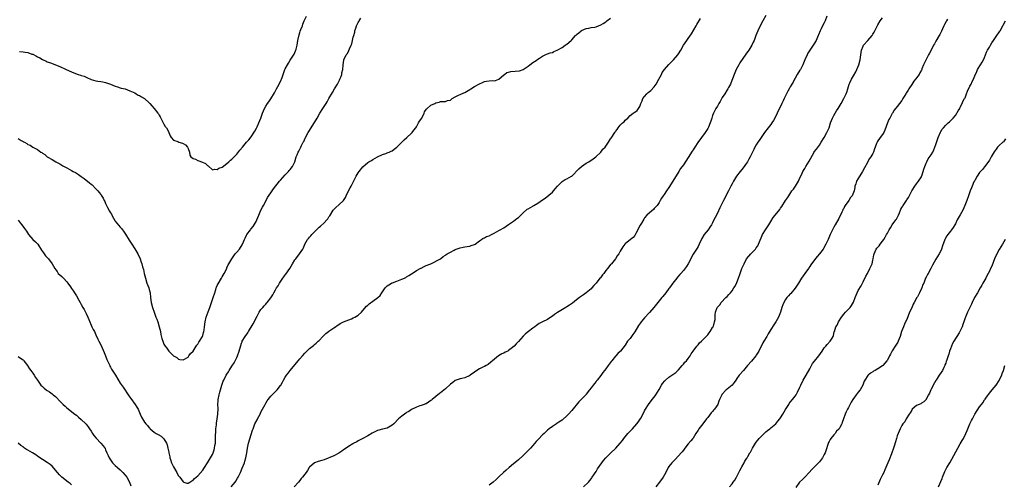
# Model space of a CAD drawing. Units: inches. Extents: x 2556000 to 2559000, y 1536000 to 1539000.
# Drawn here: x 2556788 to 2557193, y 1538224 to 1538416 of the extents above; entities that cross this region are included whole.
import ezdxf

# ---------------------------------------------------------------- set-up
doc = ezdxf.new("R2010")
doc.units = ezdxf.units.IN
doc.header["$MEASUREMENT"] = 0
doc.layers.add('LD25561536_10ft', color=254, linetype='Continuous')

msp = doc.modelspace()

# ---------------------------------------------------------------- linework, layer by layer
at = {"layer": 'LD25561536_10ft'}
for points, elevation in [([(2557095, 1538417.27), (2557093.71, 1538415), (2557092.64, 1538413), (2557091.65, 1538411), (2557090.8, 1538409), (2557090.06, 1538407), (2557089.75, 1538406.25), (2557089.19, 1538405), (2557087.92, 1538403), (2557087.52, 1538402.48), (2557087, 1538401.71), (2557086.69, 1538401.31), (2557084.26, 1538397.74), (2557083.81, 1538397), (2557082.72, 1538395), (2557081.9, 1538393), (2557080.56, 1538389.44), (2557080.35, 1538389), (2557079.54, 1538387.54), (2557079.26, 1538387), (2557079, 1538386.62), (2557078.02, 1538385), (2557077, 1538383.41), (2557076.16, 1538381.84), (2557075.62, 1538381), (2557075, 1538379.95), (2557074.4, 1538379), (2557073.94, 1538378.06), (2557073.35, 1538377), (2557073, 1538375.99), (2557072.68, 1538375), (2557072.25, 1538373.75), (2557072.03, 1538373), (2557071.3, 1538371.3), (2557071.16, 1538371), (2557071, 1538370.7), (2557069.9, 1538369), (2557066.99, 1538364.99), (2557065.66, 1538363), (2557065.42, 1538362.58), (2557065, 1538361.97), (2557064.65, 1538361.35), (2557063, 1538358.72), (2557061, 1538355.74), (2557059.83, 1538354.17), (2557059.03, 1538353), (2557056.68, 1538349), (2557055, 1538346.42), (2557053.98, 1538345), (2557053, 1538343.48), (2557052.66, 1538343), (2557052, 1538342), (2557051.45, 1538341), (2557051, 1538340.25), (2557050.13, 1538339), (2557049.61, 1538338.39), (2557049, 1538337.74), (2557048.62, 1538337.38), (2557047, 1538335.99), (2557045.98, 1538335), (2557045, 1538333.83), (2557044.65, 1538333.35), (2557043.68, 1538331.68), (2557043.17, 1538330.83), (2557041.37, 1538327.37), (2557041.14, 1538326.86), (2557041, 1538326.67), (2557040.24, 1538325.76), (2557039.16, 1538325), (2557037, 1538323.17), (2557036.83, 1538323), (2557036.07, 1538321.93), (2557035, 1538320.1), (2557034.32, 1538319), (2557033.76, 1538318.24), (2557032.99, 1538317), (2557031.36, 1538315), (2557031.18, 1538314.82), (2557031, 1538314.6), (2557030.24, 1538313.76), (2557029.68, 1538313), (2557029, 1538312.18), (2557028.16, 1538311), (2557027.63, 1538310.37), (2557026.77, 1538309.23), (2557026.62, 1538309), (2557025, 1538306.99), (2557024.06, 1538305.94), (2557023.29, 1538305), (2557023, 1538304.67), (2557021, 1538302.94), (2557019.78, 1538302.22), (2557019, 1538301.64), (2557018.6, 1538301.4), (2557018.13, 1538301), (2557017, 1538300.14), (2557015.26, 1538298.74), (2557014.07, 1538297.93), (2557013, 1538297.26), (2557012.82, 1538297.18), (2557012.53, 1538297), (2557009.1, 1538294.9), (2557007.89, 1538294.11), (2557007, 1538293.41), (2557006.44, 1538293), (2557005, 1538292.04), (2557003, 1538291), (2557001.62, 1538290.38), (2557001, 1538289.93), (2557000.44, 1538289.56), (2556999.76, 1538289), (2556999, 1538288.44), (2556997.23, 1538287), (2556995.96, 1538286.04), (2556994.94, 1538285.06), (2556993.09, 1538282.91), (2556992.05, 1538281.95), (2556991.23, 1538281), (2556990.07, 1538280.07), (2556989, 1538279.24), (2556988.62, 1538279), (2556987.51, 1538278.49), (2556987, 1538278.17), (2556986.15, 1538277.85), (2556984.86, 1538277), (2556982.34, 1538275), (2556981.65, 1538274.35), (2556980.51, 1538273.49), (2556979.7, 1538273), (2556979, 1538272.62), (2556978.32, 1538272.32), (2556977, 1538271.69), (2556975.94, 1538271), (2556975, 1538270.36), (2556973.18, 1538269), (2556973, 1538268.85), (2556972.74, 1538268.74), (2556971, 1538267.92), (2556969.74, 1538267.74), (2556969, 1538267.59), (2556967, 1538266.88), (2556965.95, 1538266.05), (2556965, 1538265.34), (2556963, 1538263.47), (2556961.68, 1538262.32), (2556961, 1538261.75), (2556960.55, 1538261.45), (2556957.47, 1538259), (2556957.2, 1538258.8), (2556957, 1538258.6), (2556956.02, 1538257.98), (2556955, 1538257.31), (2556954.79, 1538257.21), (2556954.16, 1538257), (2556953, 1538256.57), (2556952.38, 1538256.38), (2556951, 1538255.86), (2556949, 1538254.96), (2556947.86, 1538254.14), (2556947, 1538253.67), (2556946.63, 1538253.37), (2556946.05, 1538253), (2556945, 1538252.14), (2556943.65, 1538251), (2556941.65, 1538249), (2556941, 1538248.39), (2556939, 1538247.28), (2556937, 1538246.86), (2556935.56, 1538246.44), (2556935, 1538246.3), (2556933.62, 1538245.62), (2556932.8, 1538245.2), (2556931, 1538244.08), (2556929, 1538242.92), (2556927, 1538241.94), (2556926.43, 1538241.57), (2556925, 1538240.92), (2556924.8, 1538240.8), (2556923, 1538239.69), (2556922.09, 1538239), (2556921, 1538238.25), (2556920.28, 1538237.72), (2556919, 1538236.89), (2556917, 1538235.88), (2556913, 1538234.2), (2556912.09, 1538233.91), (2556910.53, 1538233.47), (2556909, 1538233), (2556907, 1538231.19), (2556906.86, 1538231), (2556906.19, 1538229.81), (2556905.59, 1538229), (2556905, 1538228.33), (2556904.09, 1538227), (2556903.56, 1538226.44), (2556903, 1538225.72), (2556902.48, 1538225), (2556900.62, 1538223)], 8390), ([(2556786.99, 1538332.99), (2556787.78, 1538331.78), (2556788.45, 1538331), (2556789.55, 1538329.55), (2556790.37, 1538328.37), (2556791.29, 1538327), (2556793, 1538324.99), (2556794.06, 1538324.06), (2556795.02, 1538323.02), (2556796.58, 1538320.58), (2556797.41, 1538319.41), (2556797.72, 1538319), (2556798.29, 1538318.29), (2556799.45, 1538317), (2556800.95, 1538315), (2556802.08, 1538313), (2556802.46, 1538312.46), (2556803, 1538311.77), (2556803.29, 1538311.29), (2556803.51, 1538311), (2556805, 1538309.67), (2556805.6, 1538309), (2556807, 1538307.56), (2556807.43, 1538307), (2556808.6, 1538305.4), (2556809, 1538304.83), (2556809.71, 1538303.71), (2556810.23, 1538303), (2556811, 1538301.74), (2556811.97, 1538299.97), (2556812.56, 1538299), (2556813, 1538298.23), (2556813.68, 1538297), (2556814.11, 1538296.1), (2556814.73, 1538295), (2556815, 1538294.46), (2556815.67, 1538293), (2556816.05, 1538292.05), (2556817.37, 1538289), (2556817.89, 1538287.89), (2556818.36, 1538287), (2556819, 1538285.73), (2556819.83, 1538283.83), (2556820.26, 1538283), (2556821, 1538281.49), (2556822.35, 1538278.35), (2556822.99, 1538277), (2556823.55, 1538275.55), (2556823.82, 1538275), (2556824.47, 1538273.53), (2556824.68, 1538273), (2556824.78, 1538272.78), (2556825, 1538272.39), (2556825.48, 1538271.48), (2556827.04, 1538269), (2556829, 1538265.82), (2556830.18, 1538264.18), (2556832.57, 1538260.57), (2556833.39, 1538259.39), (2556835.2, 1538257), (2556835.91, 1538255.91), (2556836.37, 1538255), (2556837.19, 1538253), (2556837.75, 1538251.75), (2556838.15, 1538251), (2556839, 1538249.68), (2556839.58, 1538249), (2556840.3, 1538248.3), (2556841, 1538247.34), (2556841.18, 1538247.18), (2556841.34, 1538247), (2556843, 1538245.58), (2556843.88, 1538245), (2556844.61, 1538244.61), (2556845.86, 1538243.86), (2556846.82, 1538243), (2556847, 1538242.82), (2556848.09, 1538241), (2556848.35, 1538240.35), (2556848.69, 1538239), (2556849, 1538237.35), (2556849.05, 1538237), (2556849.42, 1538235.42), (2556849.48, 1538235), (2556849.73, 1538234.27), (2556850.19, 1538233), (2556850.44, 1538232.44), (2556851, 1538231.26), (2556852.28, 1538229), (2556852.5, 1538228.5), (2556853, 1538227.64), (2556853.29, 1538227.29), (2556853.57, 1538227), (2556855, 1538225.05), (2556855.2, 1538225), (2556856.52, 1538224.52), (2556857, 1538224.52), (2556857.63, 1538225), (2556858.46, 1538225.54), (2556859, 1538225.77), (2556859.57, 1538226.43), (2556861, 1538227.59), (2556863, 1538229.91), (2556863.42, 1538230.58), (2556863.72, 1538231), (2556865, 1538232.94), (2556865.76, 1538234.24), (2556866.25, 1538235), (2556867, 1538236.37), (2556867.31, 1538237), (2556867.72, 1538238.28), (2556867.92, 1538239), (2556868.04, 1538240.04), (2556868.2, 1538241), (2556868.26, 1538241.74), (2556868.3, 1538243), (2556868.31, 1538244.31), (2556868.39, 1538245.61), (2556868.43, 1538247), (2556868.61, 1538248.61), (2556868.66, 1538249.34), (2556868.97, 1538251), (2556869.25, 1538253), (2556869.3, 1538255.3), (2556869.26, 1538257), (2556869.35, 1538258.65), (2556869.38, 1538259), (2556869.77, 1538261), (2556870.07, 1538262.07), (2556870.3, 1538263), (2556870.9, 1538265), (2556871.48, 1538266.52), (2556871.7, 1538267), (2556872.71, 1538269), (2556873, 1538269.51), (2556873.59, 1538270.41), (2556873.93, 1538271), (2556875, 1538272.71), (2556875.9, 1538274.1), (2556876.38, 1538275), (2556877, 1538276.3), (2556877.32, 1538277), (2556878.02, 1538279), (2556878.67, 1538281.33), (2556879, 1538282.25), (2556879.21, 1538282.79), (2556879.31, 1538283), (2556880.5, 1538285), (2556881.52, 1538286.48), (2556881.84, 1538287), (2556883.73, 1538290.27), (2556885.41, 1538293.41), (2556886.3, 1538295), (2556887, 1538296.07), (2556887.78, 1538297), (2556888.37, 1538297.63), (2556889, 1538298.38), (2556889.33, 1538298.68), (2556889.6, 1538299), (2556891, 1538300.95), (2556891.81, 1538302.19), (2556892.26, 1538303), (2556893, 1538304.23), (2556893.44, 1538305), (2556894.09, 1538305.91), (2556894.63, 1538307), (2556895.99, 1538309), (2556896.45, 1538309.55), (2556897, 1538310.36), (2556897.29, 1538310.71), (2556898.88, 1538313), (2556900.03, 1538315), (2556901, 1538316.57), (2556901.3, 1538317), (2556902.92, 1538319), (2556904.19, 1538321), (2556904.46, 1538321.54), (2556905, 1538323.03), (2556906.22, 1538325), (2556906.58, 1538325.42), (2556907, 1538325.97), (2556907.52, 1538326.48), (2556907.92, 1538327), (2556909.8, 1538329), (2556911, 1538330.02), (2556911.55, 1538330.45), (2556913, 1538331.81), (2556914.09, 1538333), (2556914.49, 1538333.51), (2556915, 1538334.31), (2556915.29, 1538334.71), (2556916.78, 1538337), (2556917, 1538337.29), (2556917.81, 1538338.19), (2556919, 1538339.31), (2556920.93, 1538341.07), (2556921.74, 1538342.26), (2556922.08, 1538343), (2556923.04, 1538345), (2556923.74, 1538346.26), (2556924.12, 1538347), (2556925, 1538348.65), (2556926.17, 1538351), (2556927, 1538352.48), (2556927.4, 1538353), (2556929, 1538354.91), (2556931, 1538356.72), (2556931.46, 1538357), (2556932.46, 1538357.54), (2556933, 1538357.88), (2556935, 1538359), (2556937, 1538359.99), (2556938.41, 1538360.41), (2556939, 1538360.62), (2556939.85, 1538361), (2556940.62, 1538361.38), (2556941, 1538361.5), (2556941.82, 1538362.18), (2556943, 1538362.95), (2556945, 1538365.03), (2556945.94, 1538366.06), (2556947.07, 1538367), (2556949, 1538368.72), (2556949.29, 1538369), (2556949.98, 1538369.98), (2556950.74, 1538371), (2556951, 1538371.41), (2556951.92, 1538373), (2556952.29, 1538373.71), (2556953.19, 1538375), (2556954.18, 1538377), (2556954.4, 1538377.6), (2556955, 1538378.53), (2556955.2, 1538378.8), (2556955.39, 1538379), (2556957, 1538380.27), (2556958.62, 1538381), (2556959, 1538381.25), (2556960.43, 1538381.57), (2556961, 1538381.83), (2556963, 1538381.83), (2556963.82, 1538382.19), (2556965, 1538382.42), (2556965.78, 1538383), (2556967, 1538383.7), (2556968.38, 1538384.38), (2556969, 1538384.74), (2556970.59, 1538385.41), (2556971, 1538385.54), (2556973, 1538386.7), (2556973.41, 1538387), (2556975, 1538388.01), (2556977, 1538389.17), (2556978.29, 1538389.71), (2556979, 1538390.05), (2556979.86, 1538390.14), (2556981, 1538390.37), (2556982.41, 1538390.41), (2556983, 1538390.33), (2556983.53, 1538390.47), (2556985, 1538391), (2556987, 1538392.79), (2556987.32, 1538393), (2556988.28, 1538393.72), (2556989, 1538393.87), (2556989.87, 1538394.13), (2556991.72, 1538394.28), (2556993.54, 1538394.46), (2556995.03, 1538394.97), (2556997, 1538396.37), (2556997.77, 1538397), (2556999, 1538397.89), (2556999.72, 1538398.28), (2557000.77, 1538399), (2557001, 1538399.2), (2557001.69, 1538399.69), (2557003, 1538400.57), (2557003.99, 1538401), (2557004.66, 1538401.34), (2557005, 1538401.45), (2557006.12, 1538401.88), (2557007, 1538402.06), (2557007.63, 1538402.37), (2557009, 1538402.91), (2557011, 1538404.13), (2557012.25, 1538405), (2557012.71, 1538405.29), (2557013, 1538405.51), (2557014.73, 1538407), (2557015, 1538407.27), (2557016.59, 1538409), (2557016.8, 1538409.2), (2557017, 1538409.41), (2557017.91, 1538410.09), (2557018.93, 1538411), (2557019, 1538411.04), (2557021, 1538411.88), (2557022.06, 1538412.06), (2557023, 1538412.25), (2557024.46, 1538412.46), (2557025, 1538412.57), (2557027, 1538413.39), (2557027.97, 1538414.03), (2557029, 1538414.67), (2557029.41, 1538415), (2557031, 1538416.16)], 8370), ([(2556787, 1538366.6), (2556788.26, 1538365.74), (2556789, 1538365.31), (2556789.24, 1538365.24), (2556789.55, 1538365), (2556790.57, 1538364.57), (2556791, 1538364.17), (2556791.89, 1538363.89), (2556793, 1538363.07), (2556795, 1538362.04), (2556796.28, 1538361), (2556796.74, 1538360.74), (2556797, 1538360.53), (2556797.93, 1538359.93), (2556798.97, 1538359), (2556801, 1538357.87), (2556802.44, 1538357), (2556802.82, 1538356.82), (2556804.14, 1538356.14), (2556805, 1538355.6), (2556805.38, 1538355.38), (2556805.97, 1538355), (2556807, 1538354.43), (2556809, 1538353.38), (2556809.67, 1538353), (2556810.54, 1538352.54), (2556811, 1538352.23), (2556811.79, 1538351.79), (2556813, 1538350.88), (2556814.14, 1538350.14), (2556815, 1538349.41), (2556815.55, 1538349), (2556816.36, 1538348.36), (2556817, 1538347.75), (2556817.42, 1538347.42), (2556819, 1538345.83), (2556819.79, 1538345), (2556820.34, 1538344.34), (2556821, 1538343.47), (2556821.21, 1538343.21), (2556821.97, 1538341.97), (2556822.43, 1538341), (2556822.62, 1538340.62), (2556823, 1538339.8), (2556823.27, 1538339.27), (2556823.37, 1538339), (2556823.79, 1538338.21), (2556824.66, 1538336.66), (2556825, 1538336.01), (2556825.37, 1538335.37), (2556825.57, 1538335), (2556826.3, 1538333.7), (2556826.79, 1538332.79), (2556827, 1538332.47), (2556827.65, 1538331.65), (2556829, 1538330.05), (2556829.53, 1538329.53), (2556830.4, 1538328.39), (2556831.17, 1538327.17), (2556832.68, 1538324.68), (2556833.5, 1538323.5), (2556833.79, 1538323), (2556835, 1538321.17), (2556836.24, 1538319), (2556837.22, 1538317), (2556837.66, 1538315.66), (2556837.91, 1538315), (2556838.26, 1538313.74), (2556838.57, 1538312.57), (2556838.9, 1538311), (2556839.37, 1538309), (2556840.04, 1538307), (2556840.82, 1538305), (2556841, 1538304.32), (2556841.31, 1538303), (2556841.52, 1538301), (2556841.81, 1538299), (2556842.29, 1538297), (2556842.95, 1538295), (2556843.75, 1538293), (2556844.13, 1538292.13), (2556844.5, 1538291), (2556845.08, 1538289), (2556845.55, 1538287), (2556845.8, 1538285.8), (2556846.19, 1538284.19), (2556846.53, 1538283), (2556847, 1538281.88), (2556847.49, 1538281), (2556848.16, 1538280.16), (2556849, 1538278.98), (2556851, 1538277.09), (2556852.28, 1538276.28), (2556853, 1538275.66), (2556853.58, 1538275.58), (2556855, 1538275.34), (2556857, 1538276.53), (2556857.31, 1538277), (2556858.02, 1538277.98), (2556859, 1538278.98), (2556860.35, 1538281), (2556860.59, 1538281.41), (2556861, 1538281.85), (2556861.4, 1538282.6), (2556861.71, 1538283), (2556862.87, 1538285), (2556863, 1538285.34), (2556863.39, 1538286.61), (2556863.49, 1538287), (2556863.54, 1538287.54), (2556863.75, 1538289), (2556863.99, 1538291), (2556864.45, 1538293), (2556865.18, 1538295.18), (2556865.87, 1538297), (2556866.2, 1538297.8), (2556866.66, 1538299), (2556867.36, 1538301), (2556867.93, 1538303), (2556868.36, 1538304.36), (2556868.55, 1538305), (2556868.67, 1538305.33), (2556869, 1538306.07), (2556869.32, 1538306.68), (2556870.72, 1538309), (2556871, 1538309.53), (2556871.86, 1538311), (2556872.75, 1538312.75), (2556872.9, 1538313.1), (2556873, 1538313.27), (2556873.53, 1538314.47), (2556873.82, 1538315), (2556874.98, 1538317.02), (2556875.76, 1538318.24), (2556876.43, 1538319), (2556877, 1538319.72), (2556878.11, 1538321), (2556879.2, 1538322.8), (2556879.34, 1538323), (2556880.16, 1538325), (2556880.46, 1538325.54), (2556881, 1538326.74), (2556881.13, 1538327), (2556882.62, 1538329), (2556882.81, 1538329.19), (2556883.72, 1538330.28), (2556885, 1538332.4), (2556885.27, 1538333), (2556886.07, 1538335), (2556887, 1538337), (2556887.66, 1538338.35), (2556888.04, 1538339), (2556889, 1538340.75), (2556889.73, 1538342.27), (2556891, 1538344.19), (2556891.56, 1538345), (2556892.17, 1538345.83), (2556894.61, 1538349), (2556895, 1538349.45), (2556897, 1538351.66), (2556898.39, 1538353), (2556898.67, 1538353.33), (2556899, 1538353.77), (2556900.03, 1538355), (2556900.95, 1538357), (2556901.55, 1538359), (2556901.88, 1538359.88), (2556902.33, 1538361), (2556902.59, 1538361.41), (2556903.28, 1538362.72), (2556903.39, 1538363), (2556903.74, 1538363.74), (2556904.41, 1538365), (2556904.62, 1538365.38), (2556905.26, 1538366.74), (2556905.36, 1538367), (2556906.43, 1538369), (2556907, 1538369.92), (2556907.43, 1538370.57), (2556907.67, 1538371), (2556910.13, 1538375), (2556911.28, 1538377), (2556912.48, 1538379), (2556913.8, 1538381), (2556914.25, 1538381.75), (2556914.98, 1538383), (2556916.43, 1538385.57), (2556917.34, 1538387), (2556918.53, 1538389), (2556919.32, 1538390.68), (2556919.49, 1538391), (2556919.84, 1538391.84), (2556920.24, 1538393), (2556920.33, 1538393.67), (2556920.72, 1538395), (2556920.87, 1538396.87), (2556920.87, 1538397), (2556921.09, 1538398.91), (2556921.11, 1538399), (2556922.11, 1538401), (2556922.51, 1538401.49), (2556923, 1538402.46), (2556923.2, 1538402.8), (2556923.48, 1538403.48), (2556924.17, 1538405), (2556924.39, 1538405.61), (2556924.73, 1538407), (2556925, 1538408.27), (2556925.19, 1538409), (2556925.59, 1538410.41), (2556925.7, 1538411), (2556926.01, 1538412.01), (2556926.37, 1538413), (2556927, 1538414.32), (2556927.27, 1538414.73), (2556927.4, 1538415), (2556928.19, 1538416.19)], 8360), ([(2556787.53, 1538402.47), (2556789, 1538402.31), (2556789.87, 1538402.13), (2556791, 1538401.96), (2556792.61, 1538401.39), (2556793, 1538401.28), (2556794.56, 1538400.56), (2556795, 1538400.29), (2556795.85, 1538399.85), (2556797, 1538399.15), (2556797.31, 1538399), (2556798.49, 1538398.49), (2556799, 1538398.23), (2556800.3, 1538397.7), (2556804.21, 1538396.21), (2556805, 1538395.86), (2556805.62, 1538395.62), (2556806.74, 1538395), (2556809, 1538394.01), (2556810.61, 1538393.39), (2556811.7, 1538393), (2556812.7, 1538392.7), (2556813, 1538392.57), (2556814.2, 1538392.2), (2556815, 1538391.79), (2556815.59, 1538391.59), (2556816.76, 1538391), (2556817, 1538390.92), (2556819, 1538390.37), (2556819.79, 1538390.21), (2556821, 1538390), (2556821.89, 1538389.89), (2556823, 1538389.64), (2556824.99, 1538388.99), (2556827, 1538388.12), (2556827.84, 1538387.84), (2556829, 1538387.48), (2556829.38, 1538387.38), (2556831, 1538386.99), (2556833, 1538386.27), (2556835, 1538385.33), (2556835.65, 1538385), (2556836.45, 1538384.45), (2556837, 1538384.23), (2556837.72, 1538383.72), (2556839, 1538383.04), (2556841, 1538381.21), (2556841.22, 1538381), (2556842.03, 1538380.03), (2556843, 1538378.99), (2556844.55, 1538377), (2556844.74, 1538376.74), (2556845, 1538376.23), (2556845.45, 1538375.45), (2556846.1, 1538374.1), (2556846.74, 1538373), (2556846.82, 1538372.82), (2556847, 1538372.51), (2556847.59, 1538371.59), (2556848.07, 1538371), (2556849, 1538369.16), (2556849.1, 1538369), (2556849.61, 1538367.61), (2556850.02, 1538367), (2556851, 1538365.86), (2556852.69, 1538365.31), (2556853.1, 1538365.1), (2556854.63, 1538364.63), (2556855, 1538364.54), (2556855.9, 1538363.9), (2556856.69, 1538363), (2556857, 1538362.4), (2556857.49, 1538361), (2556857.66, 1538359.66), (2556858.11, 1538359), (2556859, 1538358.27), (2556860, 1538358), (2556861, 1538357.5), (2556862.86, 1538356.86), (2556864.21, 1538356.21), (2556865, 1538355.48), (2556865.29, 1538355.29), (2556867, 1538353.72), (2556868.03, 1538353.97), (2556869, 1538353.8), (2556869.68, 1538354.32), (2556871, 1538354.75), (2556873, 1538356.28), (2556873.81, 1538357), (2556874.4, 1538357.6), (2556875, 1538358), (2556875.47, 1538358.53), (2556877, 1538360.06), (2556878.29, 1538361.71), (2556879.36, 1538363), (2556881.1, 1538365), (2556882.03, 1538365.97), (2556883, 1538367.3), (2556884.41, 1538369.59), (2556885.14, 1538370.86), (2556885.38, 1538371.38), (2556886.17, 1538373), (2556886.93, 1538375), (2556887.65, 1538377), (2556888.03, 1538377.97), (2556888.51, 1538379), (2556889, 1538379.94), (2556889.71, 1538381), (2556890.27, 1538381.73), (2556891, 1538382.95), (2556892.59, 1538385.41), (2556893, 1538386.22), (2556893.29, 1538386.71), (2556893.42, 1538387), (2556894.46, 1538389), (2556895.26, 1538390.74), (2556895.41, 1538391), (2556895.71, 1538391.71), (2556896.2, 1538393), (2556896.86, 1538395), (2556897, 1538395.34), (2556897.86, 1538397), (2556898.34, 1538397.66), (2556899, 1538398.82), (2556899.29, 1538399.29), (2556900.64, 1538401.36), (2556901.27, 1538402.73), (2556901.35, 1538403), (2556901.44, 1538403.44), (2556901.87, 1538405), (2556902.03, 1538406.03), (2556902.21, 1538407), (2556902.68, 1538409.32), (2556903, 1538410.26), (2556903.17, 1538410.83), (2556903.44, 1538411.44), (2556904.04, 1538413), (2556904.26, 1538413.74), (2556904.84, 1538415), (2556905.7, 1538417)], 8350), ([(2556874.76, 1538223), (2556876.31, 1538225), (2556876.6, 1538225.4), (2556877.37, 1538226.63), (2556877.59, 1538227), (2556878.09, 1538228.09), (2556878.54, 1538229), (2556879.28, 1538230.72), (2556880.19, 1538233), (2556880.37, 1538233.63), (2556880.81, 1538235), (2556881.18, 1538237), (2556881.48, 1538239), (2556881.92, 1538241), (2556883, 1538244.63), (2556883.56, 1538246.44), (2556883.74, 1538247), (2556884.52, 1538249), (2556885.37, 1538250.63), (2556885.55, 1538251), (2556886.64, 1538253), (2556887, 1538253.76), (2556887.66, 1538255), (2556888.66, 1538257), (2556889, 1538257.58), (2556889.57, 1538258.43), (2556889.93, 1538259), (2556891, 1538260.38), (2556891.63, 1538261), (2556892.34, 1538261.66), (2556893, 1538262.38), (2556893.68, 1538263), (2556895, 1538264.75), (2556895.17, 1538265), (2556895.84, 1538266.16), (2556896.25, 1538267), (2556897, 1538268.28), (2556897.49, 1538269), (2556898.18, 1538269.82), (2556899, 1538270.93), (2556901, 1538273.37), (2556901.75, 1538274.25), (2556902.33, 1538275), (2556903, 1538275.8), (2556904.09, 1538277), (2556905, 1538278.06), (2556905.49, 1538278.51), (2556907, 1538280.01), (2556908.67, 1538281.33), (2556909, 1538281.64), (2556909.78, 1538282.22), (2556910.6, 1538283), (2556911, 1538283.4), (2556912.49, 1538285), (2556912.72, 1538285.28), (2556913.75, 1538286.25), (2556914.79, 1538287), (2556915, 1538287.18), (2556917, 1538288.57), (2556917.75, 1538289), (2556918.43, 1538289.57), (2556919, 1538289.99), (2556919.6, 1538290.4), (2556921.02, 1538290.98), (2556924.27, 1538292.27), (2556925, 1538292.62), (2556925.72, 1538293), (2556927, 1538293.79), (2556928.34, 1538295), (2556929, 1538295.66), (2556930.51, 1538297.49), (2556931, 1538297.89), (2556931.56, 1538298.44), (2556933, 1538299.56), (2556935.06, 1538301), (2556936.08, 1538301.92), (2556936.79, 1538303), (2556938.16, 1538305), (2556938.55, 1538305.45), (2556939, 1538305.86), (2556939.69, 1538306.31), (2556940.8, 1538307), (2556941, 1538307.09), (2556941.16, 1538307.16), (2556943, 1538307.79), (2556944.38, 1538308.38), (2556945, 1538308.58), (2556946.11, 1538309), (2556946.71, 1538309.29), (2556947, 1538309.53), (2556947.85, 1538310.15), (2556949, 1538310.8), (2556949.25, 1538311), (2556951, 1538312.12), (2556952.86, 1538313.14), (2556953, 1538313.19), (2556954.2, 1538313.8), (2556955, 1538314.19), (2556957.02, 1538315), (2556961, 1538316.99), (2556962, 1538318), (2556963, 1538318.47), (2556963.26, 1538318.74), (2556963.73, 1538319), (2556965, 1538319.79), (2556966.63, 1538320.63), (2556967, 1538320.85), (2556968.6, 1538321.4), (2556969, 1538321.56), (2556970.24, 1538321.76), (2556971, 1538321.94), (2556971.93, 1538322.07), (2556973, 1538322.2), (2556973.58, 1538322.42), (2556975, 1538322.84), (2556975.24, 1538323), (2556977, 1538324.4), (2556977.82, 1538325), (2556978.45, 1538325.55), (2556979, 1538325.65), (2556979.82, 1538326.18), (2556981, 1538326.51), (2556981.9, 1538327), (2556983, 1538327.57), (2556985, 1538328.7), (2556985.56, 1538329), (2556987, 1538329.83), (2556989, 1538331.1), (2556991, 1538332.48), (2556991.72, 1538333), (2556992.44, 1538333.56), (2556993, 1538334.05), (2556993.53, 1538334.47), (2556995, 1538335.97), (2556996.59, 1538337.41), (2556997, 1538337.62), (2556999, 1538338.76), (2556999.17, 1538338.83), (2556999.44, 1538339), (2557001, 1538339.89), (2557003, 1538341.33), (2557004.03, 1538341.97), (2557007, 1538344.45), (2557008.13, 1538345.87), (2557009.1, 1538347), (2557011, 1538348.83), (2557012.34, 1538349.66), (2557013, 1538349.98), (2557014.86, 1538351), (2557015, 1538351.1), (2557017.92, 1538354.08), (2557019, 1538355.07), (2557021, 1538356.37), (2557022.08, 1538357), (2557023.81, 1538358.19), (2557024.89, 1538359), (2557026.96, 1538361), (2557027.86, 1538362.14), (2557028.71, 1538363), (2557029, 1538363.38), (2557030.11, 1538365), (2557031, 1538366.4), (2557031.22, 1538366.78), (2557032.7, 1538369), (2557032.84, 1538369.16), (2557033, 1538369.42), (2557033.73, 1538370.27), (2557034.13, 1538371), (2557035, 1538372.11), (2557035.92, 1538373), (2557036.52, 1538373.48), (2557037, 1538374.13), (2557038.05, 1538375), (2557039, 1538376.09), (2557040.29, 1538377), (2557040.74, 1538377.26), (2557041, 1538377.49), (2557041.88, 1538378.12), (2557042.51, 1538379), (2557043, 1538379.82), (2557043.4, 1538381), (2557043.93, 1538382.07), (2557044.3, 1538383), (2557045, 1538383.86), (2557045.97, 1538385), (2557046.5, 1538385.5), (2557047.59, 1538386.41), (2557049, 1538387.93), (2557049.8, 1538389), (2557050.92, 1538391), (2557051.9, 1538393), (2557052.28, 1538393.72), (2557053.26, 1538395), (2557055, 1538397.02), (2557055.94, 1538398.06), (2557056.93, 1538399), (2557058.69, 1538401), (2557059, 1538401.46), (2557059.86, 1538403), (2557061.04, 1538405), (2557062.42, 1538407), (2557063, 1538407.77), (2557064.28, 1538409.72), (2557066.22, 1538413), (2557066.49, 1538413.51), (2557068.06, 1538416.06)], 8380), ([(2557120.04, 1538417), (2557119.38, 1538415), (2557119, 1538414.25), (2557118.33, 1538413), (2557117.7, 1538411.7), (2557117.33, 1538411), (2557116.66, 1538409.34), (2557116.54, 1538409), (2557115.66, 1538407), (2557115.44, 1538406.56), (2557115, 1538405.86), (2557114.44, 1538405), (2557113.04, 1538402.96), (2557112.27, 1538401.73), (2557111.91, 1538401), (2557111, 1538399), (2557110.16, 1538397), (2557109.18, 1538395), (2557109, 1538394.68), (2557107.9, 1538393), (2557107, 1538391.46), (2557106.74, 1538391), (2557106.15, 1538389.85), (2557105.69, 1538389), (2557105, 1538387.88), (2557104.5, 1538387), (2557103.94, 1538386.06), (2557103.41, 1538385), (2557102.5, 1538383), (2557102.03, 1538382.03), (2557101.59, 1538381), (2557101, 1538379.74), (2557100.06, 1538377.94), (2557099.64, 1538377), (2557098.7, 1538375), (2557098.06, 1538373.94), (2557097.47, 1538373), (2557097, 1538372.38), (2557095.87, 1538371), (2557094.36, 1538369), (2557092.21, 1538365.79), (2557091.64, 1538365), (2557091, 1538364), (2557090.46, 1538363), (2557089.93, 1538362.07), (2557089.47, 1538361), (2557089, 1538360.11), (2557088.48, 1538359), (2557087.95, 1538358.05), (2557087.38, 1538357), (2557087, 1538356.41), (2557085.54, 1538354.46), (2557084.31, 1538353), (2557082.81, 1538351), (2557081.59, 1538349), (2557081, 1538347.91), (2557080.57, 1538347), (2557079.57, 1538345), (2557079, 1538344), (2557077.99, 1538341.99), (2557077.47, 1538341), (2557076, 1538338), (2557075, 1538335.86), (2557074.03, 1538333.97), (2557073.57, 1538333), (2557073, 1538331.87), (2557072.5, 1538331), (2557071.91, 1538330.09), (2557071.13, 1538329), (2557069.53, 1538327), (2557068.56, 1538325.44), (2557067.44, 1538323), (2557067, 1538322.14), (2557066.59, 1538321.41), (2557065.06, 1538318.94), (2557064.34, 1538317.66), (2557064.02, 1538317), (2557062.99, 1538315), (2557062.2, 1538313.8), (2557061, 1538312.22), (2557059.93, 1538311), (2557059.53, 1538310.47), (2557058.6, 1538309.4), (2557058.22, 1538309), (2557056.66, 1538307), (2557055.95, 1538306.05), (2557055.22, 1538305), (2557055, 1538304.74), (2557053.69, 1538303), (2557052.47, 1538301.53), (2557052.06, 1538301), (2557048.82, 1538297), (2557047.07, 1538294.93), (2557045, 1538292.68), (2557043.61, 1538291), (2557043.36, 1538290.64), (2557042.53, 1538289.47), (2557041.03, 1538286.97), (2557040.21, 1538285.79), (2557039.61, 1538285), (2557039, 1538284.15), (2557038, 1538283), (2557037, 1538281.48), (2557035.03, 1538279), (2557034, 1538278), (2557033.13, 1538277), (2557033, 1538276.88), (2557031.5, 1538275), (2557031.25, 1538274.75), (2557030.35, 1538273.65), (2557029.94, 1538273), (2557029, 1538271.71), (2557028.5, 1538271), (2557027.84, 1538270.16), (2557027, 1538268.94), (2557025.42, 1538267), (2557025.24, 1538266.76), (2557025, 1538266.43), (2557024.33, 1538265.67), (2557023.82, 1538265), (2557023, 1538263.83), (2557022.33, 1538263), (2557021, 1538261.25), (2557020.87, 1538261.13), (2557020.77, 1538261), (2557018.81, 1538259), (2557017.88, 1538258.12), (2557015, 1538254.52), (2557013.6, 1538253), (2557013, 1538252.29), (2557011.27, 1538250.73), (2557011, 1538250.52), (2557009.63, 1538249.63), (2557008.88, 1538249.12), (2557008.67, 1538249), (2557007, 1538247.95), (2557005.75, 1538247), (2557005, 1538246.41), (2557004.3, 1538245.7), (2557003.57, 1538245), (2557003, 1538244.51), (2557001.25, 1538242.75), (2557000.3, 1538241.7), (2556999, 1538240.11), (2556997.99, 1538239), (2556997, 1538237.96), (2556996.51, 1538237.49), (2556996.04, 1538237), (2556995, 1538235.97), (2556993, 1538234.1), (2556992.4, 1538233.6), (2556991.6, 1538233), (2556991, 1538232.47), (2556989.19, 1538231), (2556988.05, 1538229.95), (2556986.88, 1538229), (2556985, 1538227.21), (2556983.9, 1538226.1), (2556982.65, 1538225), (2556981, 1538223.75)], 8400), ([(2557019.9, 1538223), (2557021.93, 1538225), (2557023, 1538226.38), (2557023.26, 1538226.74), (2557023.46, 1538227), (2557025, 1538229.39), (2557025.6, 1538230.4), (2557027.43, 1538233), (2557028.12, 1538233.88), (2557029.04, 1538234.96), (2557031, 1538236.93), (2557033.1, 1538239), (2557034.97, 1538241.03), (2557035.88, 1538242.12), (2557036.51, 1538243), (2557037, 1538243.58), (2557038.16, 1538245), (2557039, 1538245.96), (2557040.04, 1538247), (2557041.8, 1538249), (2557042.32, 1538249.68), (2557043.13, 1538250.87), (2557043.39, 1538251.39), (2557044.54, 1538253.46), (2557045, 1538254.37), (2557045.34, 1538255), (2557046.61, 1538257), (2557048.14, 1538259), (2557049, 1538260.02), (2557049.69, 1538261), (2557051, 1538263.13), (2557052, 1538265), (2557052.39, 1538265.61), (2557053.3, 1538266.7), (2557053.59, 1538267), (2557055, 1538268.27), (2557056.16, 1538269), (2557056.66, 1538269.34), (2557057.8, 1538270.2), (2557058.69, 1538271), (2557059, 1538271.32), (2557060.52, 1538273), (2557060.72, 1538273.28), (2557061, 1538273.57), (2557061.62, 1538274.38), (2557062.26, 1538275), (2557063, 1538275.99), (2557063.72, 1538277), (2557064.2, 1538277.8), (2557065.01, 1538278.99), (2557066.53, 1538281), (2557066.73, 1538281.27), (2557067, 1538281.56), (2557067.66, 1538282.34), (2557068.4, 1538283), (2557070.4, 1538285), (2557071, 1538285.65), (2557071.55, 1538286.45), (2557071.99, 1538287), (2557073, 1538288.65), (2557073.18, 1538289), (2557073.59, 1538290.41), (2557073.85, 1538291), (2557074.03, 1538292.03), (2557074.09, 1538293), (2557074.11, 1538293.89), (2557074.19, 1538295), (2557074.9, 1538297), (2557075, 1538297.12), (2557075.93, 1538298.07), (2557076.55, 1538299), (2557078.52, 1538301), (2557079, 1538301.52), (2557079.73, 1538302.27), (2557080.34, 1538303), (2557081, 1538303.84), (2557081.78, 1538305), (2557082.24, 1538305.76), (2557083, 1538307.28), (2557083.71, 1538309), (2557084.41, 1538311), (2557085.08, 1538313), (2557085.94, 1538315), (2557087, 1538317), (2557088.72, 1538319), (2557089, 1538319.31), (2557090.64, 1538321), (2557090.8, 1538321.2), (2557091, 1538321.47), (2557091.59, 1538322.41), (2557091.91, 1538323), (2557093, 1538325.62), (2557093.56, 1538327), (2557094.75, 1538329), (2557096.13, 1538331), (2557097, 1538332.43), (2557098.02, 1538333.98), (2557098.74, 1538335), (2557100.64, 1538337.36), (2557101, 1538337.92), (2557101.48, 1538338.52), (2557103, 1538341), (2557103.85, 1538342.15), (2557104.34, 1538343), (2557105.7, 1538345), (2557106.26, 1538345.74), (2557107.09, 1538347), (2557108.39, 1538349), (2557109, 1538350.34), (2557109.62, 1538351.62), (2557110.23, 1538353), (2557111, 1538354.26), (2557111.41, 1538355), (2557112.8, 1538357.2), (2557114.84, 1538361), (2557114.9, 1538361.1), (2557115.75, 1538362.25), (2557117, 1538363.87), (2557117.78, 1538365), (2557119, 1538367.02), (2557120.04, 1538369), (2557120.95, 1538371), (2557121.63, 1538373), (2557122, 1538374), (2557122.44, 1538375), (2557123, 1538376.05), (2557124.07, 1538377.93), (2557124.76, 1538379), (2557125.99, 1538381), (2557127.12, 1538383), (2557128.05, 1538385), (2557128.32, 1538385.68), (2557128.69, 1538387), (2557129.3, 1538389), (2557129.51, 1538389.51), (2557130.19, 1538391), (2557131, 1538392.45), (2557131.96, 1538394.04), (2557132.45, 1538395), (2557133.29, 1538397), (2557133.83, 1538399), (2557134.04, 1538401), (2557134.31, 1538403), (2557135, 1538404.56), (2557135.22, 1538405), (2557137, 1538407), (2557138.66, 1538409), (2557139, 1538409.6), (2557139.54, 1538410.46), (2557140.63, 1538412.63), (2557140.86, 1538413.14), (2557141, 1538413.39), (2557142.01, 1538415), (2557143, 1538416.26)], 8410), ([(2557169.76, 1538415.76), (2557169.32, 1538415), (2557169.19, 1538414.81), (2557168.48, 1538413.52), (2557168.3, 1538413), (2557167.75, 1538411.75), (2557167.24, 1538410.76), (2557167, 1538410.26), (2557166.53, 1538409.47), (2557166.33, 1538409), (2557165, 1538406.64), (2557164.37, 1538405.63), (2557164.02, 1538405), (2557163, 1538402.92), (2557162.31, 1538401.69), (2557161.94, 1538401), (2557161, 1538399.1), (2557160.23, 1538397.77), (2557159.9, 1538397), (2557159.25, 1538395.25), (2557159.14, 1538395), (2557159, 1538394.71), (2557158.35, 1538393.65), (2557158.03, 1538393), (2557156.55, 1538391), (2557155.82, 1538390.18), (2557155, 1538388.89), (2557153.86, 1538387), (2557153.52, 1538386.48), (2557152.78, 1538385.22), (2557152.61, 1538385), (2557151.92, 1538383.92), (2557151.36, 1538383), (2557151.25, 1538382.75), (2557151, 1538382.3), (2557149.93, 1538381), (2557149, 1538379.72), (2557147.79, 1538378.21), (2557147.13, 1538377), (2557147, 1538376.83), (2557146.01, 1538375), (2557145.59, 1538374.41), (2557144.98, 1538373.02), (2557143.95, 1538370.05), (2557143.48, 1538369), (2557143, 1538368.18), (2557142.09, 1538367), (2557140.82, 1538365.18), (2557140.72, 1538365), (2557140.58, 1538364.58), (2557139.98, 1538363), (2557139.74, 1538362.26), (2557139.31, 1538361), (2557139, 1538360.37), (2557138.2, 1538359), (2557137.68, 1538358.32), (2557136.91, 1538357.09), (2557136.75, 1538356.75), (2557135.51, 1538354.49), (2557134.77, 1538353), (2557133, 1538350.15), (2557132.32, 1538349), (2557131.96, 1538347.96), (2557131.64, 1538347), (2557131.56, 1538346.44), (2557131.27, 1538345), (2557130.48, 1538343), (2557129.8, 1538342.2), (2557129.06, 1538341), (2557127.66, 1538339), (2557127.4, 1538338.6), (2557127, 1538337.74), (2557126.71, 1538337.29), (2557126.59, 1538337), (2557126.24, 1538336.24), (2557125, 1538333.68), (2557123.52, 1538331), (2557123, 1538329.98), (2557122.39, 1538329), (2557121.39, 1538327), (2557120.56, 1538325), (2557119.67, 1538323), (2557118.72, 1538321.28), (2557118.55, 1538321), (2557117.04, 1538319), (2557116.04, 1538317.96), (2557115, 1538316.63), (2557113.44, 1538314.56), (2557113, 1538313.83), (2557112.65, 1538313.35), (2557112.45, 1538313), (2557111, 1538311), (2557109.59, 1538309), (2557108.37, 1538307), (2557107.87, 1538306.13), (2557107, 1538304.84), (2557105.24, 1538302.76), (2557105, 1538302.55), (2557104.28, 1538301.72), (2557103.63, 1538301), (2557103, 1538300.17), (2557102.29, 1538299), (2557101.91, 1538298.09), (2557101.52, 1538297), (2557100.96, 1538295), (2557100.17, 1538293), (2557099.05, 1538291), (2557098.23, 1538289.77), (2557097, 1538287.83), (2557095.88, 1538286.12), (2557095.29, 1538285), (2557094.08, 1538283), (2557093.68, 1538282.32), (2557092.06, 1538279), (2557091, 1538277.33), (2557090.78, 1538277), (2557089, 1538274.78), (2557087.44, 1538273), (2557085.72, 1538271), (2557083.99, 1538269), (2557083, 1538267.63), (2557082.52, 1538267), (2557081.94, 1538266.06), (2557081, 1538264.99), (2557079, 1538263.27), (2557078.66, 1538263), (2557076.86, 1538261.14), (2557076.77, 1538261), (2557076.61, 1538260.61), (2557075.86, 1538259), (2557075.61, 1538258.38), (2557075.11, 1538257), (2557073.81, 1538255), (2557073.43, 1538254.57), (2557073, 1538254.15), (2557072.47, 1538253.53), (2557071, 1538251.68), (2557070.51, 1538251), (2557069, 1538249.04), (2557067.34, 1538247), (2557067, 1538246.43), (2557066.09, 1538245), (2557065, 1538243.13), (2557064.91, 1538243), (2557064.06, 1538241.94), (2557063, 1538240.73), (2557061.63, 1538239), (2557061, 1538238.17), (2557060.52, 1538237.48), (2557060.11, 1538237), (2557059, 1538235.79), (2557057.65, 1538234.35), (2557057, 1538233.8), (2557056.62, 1538233.38), (2557056.24, 1538233), (2557055, 1538231.4), (2557054.73, 1538231), (2557053.73, 1538229), (2557052.6, 1538227), (2557051.08, 1538225), (2557049.6, 1538223)], 8420), ([(2557079.91, 1538223), (2557081, 1538224.32), (2557081.48, 1538225), (2557082.16, 1538225.84), (2557082.79, 1538227), (2557083, 1538227.32), (2557083.82, 1538229), (2557084.2, 1538229.8), (2557084.85, 1538231), (2557085, 1538231.33), (2557085.99, 1538233), (2557086.33, 1538233.67), (2557087.15, 1538234.85), (2557087.24, 1538235), (2557087.51, 1538235.51), (2557088.36, 1538237), (2557088.62, 1538237.38), (2557089.31, 1538238.69), (2557089.45, 1538239), (2557090.67, 1538241), (2557091, 1538241.46), (2557091.7, 1538242.3), (2557092.25, 1538243), (2557093, 1538243.84), (2557095, 1538245.74), (2557095.68, 1538246.32), (2557096.63, 1538247), (2557097, 1538247.3), (2557099, 1538248.97), (2557099.93, 1538250.07), (2557100.63, 1538251), (2557101, 1538251.51), (2557101.92, 1538253), (2557103, 1538254.86), (2557104.38, 1538257), (2557104.59, 1538257.41), (2557105, 1538257.93), (2557105.9, 1538259), (2557107, 1538260.46), (2557107.38, 1538261), (2557107.99, 1538262.01), (2557109, 1538264.09), (2557109.37, 1538265), (2557110.37, 1538267), (2557111.58, 1538269), (2557113, 1538271.62), (2557113.71, 1538273), (2557114.16, 1538273.84), (2557115, 1538274.84), (2557116.76, 1538277), (2557118.11, 1538279), (2557119, 1538280.26), (2557119.65, 1538281), (2557120.26, 1538281.74), (2557121.48, 1538283), (2557122.25, 1538284.25), (2557122.7, 1538285), (2557122.75, 1538285.25), (2557123, 1538286.26), (2557123.13, 1538286.87), (2557123.19, 1538287), (2557123.79, 1538289), (2557124.32, 1538289.68), (2557124.81, 1538291), (2557126.03, 1538293), (2557127, 1538294.26), (2557127.69, 1538295), (2557129.64, 1538297), (2557130.25, 1538297.75), (2557131, 1538299.13), (2557131.68, 1538301), (2557132.54, 1538303), (2557133, 1538303.88), (2557134.13, 1538305.87), (2557135, 1538307.51), (2557136.16, 1538309.84), (2557136.8, 1538311), (2557137.82, 1538313), (2557138.15, 1538313.85), (2557138.69, 1538315), (2557139, 1538316.38), (2557139.16, 1538317), (2557139.41, 1538318.59), (2557139.51, 1538319), (2557140.41, 1538321), (2557140.68, 1538321.32), (2557141, 1538321.77), (2557141.62, 1538322.38), (2557142.04, 1538323), (2557143, 1538324.23), (2557143.49, 1538325), (2557144.13, 1538325.87), (2557144.65, 1538327), (2557145, 1538327.63), (2557145.73, 1538329), (2557146.21, 1538329.79), (2557146.99, 1538331), (2557148.48, 1538333), (2557148.69, 1538333.31), (2557149.57, 1538335), (2557149.93, 1538335.93), (2557150.4, 1538337), (2557150.59, 1538337.41), (2557151, 1538338.17), (2557151.33, 1538338.67), (2557151.52, 1538339), (2557152.86, 1538341), (2557153, 1538341.26), (2557153.71, 1538342.29), (2557155.04, 1538345), (2557156.36, 1538347), (2557157, 1538347.87), (2557157.87, 1538349), (2557159, 1538350.77), (2557159.11, 1538351), (2557159.18, 1538351.18), (2557159.78, 1538353), (2557160, 1538354), (2557160.41, 1538355), (2557161, 1538356.35), (2557161.26, 1538357), (2557161.83, 1538358.17), (2557163, 1538359.87), (2557163.65, 1538361), (2557164.13, 1538361.87), (2557164.59, 1538363), (2557165, 1538364.17), (2557165.39, 1538365.39), (2557165.94, 1538367), (2557166.85, 1538369.15), (2557167, 1538369.43), (2557167.61, 1538370.39), (2557168.08, 1538371), (2557169, 1538372.07), (2557170.06, 1538373), (2557170.58, 1538373.42), (2557171.59, 1538374.41), (2557172.12, 1538375), (2557173, 1538376.06), (2557173.66, 1538377), (2557174.08, 1538377.92), (2557174.81, 1538379), (2557175, 1538379.45), (2557175.74, 1538381), (2557176.13, 1538381.87), (2557176.79, 1538383), (2557177, 1538383.4), (2557177.59, 1538385), (2557177.95, 1538386.05), (2557179, 1538388.08), (2557179.44, 1538389), (2557179.92, 1538390.08), (2557180.47, 1538391), (2557181, 1538392.36), (2557181.78, 1538394.22), (2557182.13, 1538395), (2557183.3, 1538397), (2557184.02, 1538397.98), (2557184.57, 1538399), (2557185, 1538399.9), (2557185.44, 1538401), (2557185.86, 1538402.14), (2557186.28, 1538403), (2557187, 1538404.26), (2557187.4, 1538405), (2557188.03, 1538405.97), (2557188.67, 1538407), (2557190.05, 1538409), (2557191, 1538410.43), (2557191.25, 1538410.75), (2557191.42, 1538411), (2557192.58, 1538413), (2557192.71, 1538413.29), (2557193.62, 1538415)], 8430), ([(2557193.62, 1538366.38), (2557192.76, 1538365.24), (2557192.51, 1538365), (2557191, 1538363.63), (2557190.4, 1538363), (2557189.75, 1538362.25), (2557188.92, 1538361.08), (2557187.8, 1538359), (2557187.53, 1538358.47), (2557187, 1538357.59), (2557186.79, 1538357.21), (2557185, 1538354.91), (2557184.21, 1538353.79), (2557183.35, 1538353), (2557183, 1538352.56), (2557182.02, 1538351), (2557181, 1538349.29), (2557180.91, 1538349.09), (2557180.84, 1538349), (2557180.66, 1538348.66), (2557179.92, 1538347), (2557179.7, 1538346.3), (2557179.07, 1538345), (2557178.41, 1538343), (2557177.69, 1538341), (2557176.9, 1538339), (2557176.01, 1538337), (2557175, 1538335.15), (2557173.76, 1538333), (2557173, 1538331.45), (2557172.76, 1538331), (2557172.07, 1538329.93), (2557171.44, 1538329), (2557171, 1538328.38), (2557169.86, 1538327), (2557169.52, 1538326.48), (2557168.79, 1538325.21), (2557168.69, 1538325), (2557167.7, 1538322.3), (2557167.28, 1538321), (2557167, 1538320.34), (2557166.33, 1538319), (2557165, 1538316.86), (2557163.59, 1538314.41), (2557162.94, 1538313.06), (2557161.8, 1538311), (2557161.53, 1538310.47), (2557161, 1538309.49), (2557160.75, 1538309), (2557159.94, 1538307), (2557159.65, 1538306.35), (2557159.14, 1538305), (2557159, 1538304.73), (2557158.18, 1538303), (2557157.37, 1538301.37), (2557157.17, 1538301), (2557156.04, 1538299), (2557155.64, 1538298.36), (2557155, 1538296.87), (2557154.09, 1538295), (2557153, 1538292.04), (2557152.51, 1538291), (2557151.99, 1538290.01), (2557151.57, 1538289), (2557150.83, 1538287), (2557150.21, 1538285), (2557149.47, 1538283), (2557149.31, 1538282.69), (2557149, 1538282.18), (2557148.52, 1538281.48), (2557148.25, 1538281), (2557147, 1538279.04), (2557146.25, 1538277.75), (2557145.91, 1538277), (2557145, 1538275.3), (2557144.76, 1538275), (2557143.96, 1538274.04), (2557143.15, 1538273), (2557143, 1538272.84), (2557141, 1538271.61), (2557139.99, 1538271), (2557139.33, 1538270.67), (2557139, 1538270.41), (2557138.08, 1538269.92), (2557137.07, 1538269), (2557137, 1538268.92), (2557135.69, 1538267), (2557135.41, 1538266.59), (2557134.88, 1538265), (2557133.76, 1538263), (2557133, 1538262.05), (2557132.5, 1538261.5), (2557132.17, 1538261), (2557130.77, 1538259), (2557130.1, 1538257.9), (2557129, 1538255.74), (2557128.53, 1538255), (2557128.01, 1538253.99), (2557127.55, 1538253), (2557126.98, 1538251), (2557126.41, 1538249.59), (2557126.26, 1538249), (2557125.46, 1538247.46), (2557125.19, 1538247), (2557125, 1538246.75), (2557124.08, 1538245.92), (2557123.49, 1538245), (2557123, 1538244.45), (2557121.76, 1538243), (2557121.45, 1538242.55), (2557121, 1538241.72), (2557120.71, 1538241.29), (2557120.47, 1538240.47), (2557119.72, 1538238.28), (2557119.34, 1538237), (2557119, 1538236.31), (2557118.27, 1538235), (2557117, 1538233.34), (2557115, 1538231.28), (2557113.84, 1538230.16), (2557112.81, 1538229), (2557111, 1538227.05), (2557109.97, 1538226.03), (2557108.84, 1538225), (2557107.22, 1538222.78)], 8440), ([(2557193.53, 1538325), (2557192.45, 1538323), (2557191, 1538320.81), (2557190.01, 1538319), (2557189.12, 1538317), (2557187.98, 1538314.02), (2557187.52, 1538313), (2557187, 1538311.9), (2557186.56, 1538311), (2557186.02, 1538309.98), (2557185.51, 1538309), (2557184.36, 1538307), (2557183.84, 1538306.16), (2557183.25, 1538305), (2557182.15, 1538303), (2557180.93, 1538301), (2557179.86, 1538299), (2557179.64, 1538298.36), (2557178.05, 1538295), (2557177.68, 1538294.32), (2557177.12, 1538293), (2557177, 1538292.68), (2557176.45, 1538291), (2557176.01, 1538289.99), (2557175.73, 1538289), (2557175, 1538287.35), (2557174.82, 1538287), (2557174.55, 1538286.55), (2557172.3, 1538283), (2557171.87, 1538282.13), (2557171.36, 1538281), (2557171, 1538279.96), (2557170.63, 1538279), (2557170.28, 1538277.72), (2557169.99, 1538277), (2557169.35, 1538275), (2557169.24, 1538274.76), (2557169, 1538274.06), (2557168.69, 1538273.31), (2557168.59, 1538273), (2557168.26, 1538272.26), (2557167.64, 1538271), (2557167.38, 1538270.62), (2557167, 1538269.97), (2557166.39, 1538269), (2557165.1, 1538267), (2557165, 1538266.81), (2557163.87, 1538265), (2557163, 1538263.21), (2557162.88, 1538263), (2557162.34, 1538261.66), (2557161.97, 1538261), (2557161, 1538259.14), (2557160.9, 1538259), (2557159.96, 1538258.04), (2557159, 1538257.53), (2557158.71, 1538257.29), (2557158.05, 1538257), (2557157, 1538256.5), (2557155.27, 1538255), (2557155, 1538254.69), (2557154.44, 1538253.56), (2557154.02, 1538253), (2557152.73, 1538251), (2557152.13, 1538249.87), (2557151.4, 1538249), (2557151, 1538248.38), (2557150.27, 1538247), (2557149.37, 1538245), (2557149, 1538244), (2557148.71, 1538243), (2557148.37, 1538241.63), (2557147.74, 1538239.74), (2557147.53, 1538239), (2557147.44, 1538238.56), (2557147, 1538237.46), (2557146.88, 1538237.12), (2557146.68, 1538236.68), (2557145.77, 1538234.23), (2557145.21, 1538233), (2557144.4, 1538231), (2557143.95, 1538230.05), (2557143.52, 1538229), (2557143, 1538227.92), (2557142, 1538226), (2557141, 1538223.74)], 8450), ([(2556787, 1538276.74), (2556788.01, 1538276.01), (2556789, 1538275.32), (2556789.17, 1538275.17), (2556789.36, 1538275), (2556790.87, 1538273), (2556790.91, 1538272.92), (2556791, 1538272.81), (2556791.64, 1538271.64), (2556792.16, 1538271), (2556793, 1538269.91), (2556793.63, 1538269), (2556794.16, 1538268.16), (2556795, 1538267.03), (2556796.37, 1538265), (2556797, 1538264.32), (2556797.7, 1538263.7), (2556798.56, 1538263), (2556799, 1538262.74), (2556799.83, 1538262.17), (2556801, 1538261.41), (2556801.45, 1538261), (2556802.32, 1538260.32), (2556803.3, 1538259.3), (2556803.53, 1538259), (2556805.51, 1538257), (2556806.31, 1538256.31), (2556807, 1538255.63), (2556810.37, 1538253), (2556811, 1538252.53), (2556811.8, 1538251.8), (2556813, 1538250.8), (2556814.83, 1538249), (2556815, 1538248.81), (2556815.77, 1538247.77), (2556816.36, 1538247), (2556817, 1538245.99), (2556817.65, 1538245), (2556818.16, 1538244.16), (2556819.05, 1538243.05), (2556821.07, 1538241), (2556821.96, 1538239.96), (2556822.78, 1538238.78), (2556823, 1538238.3), (2556823.54, 1538237), (2556824.01, 1538236.01), (2556824.43, 1538235), (2556825, 1538234.13), (2556825.81, 1538233), (2556826.41, 1538232.41), (2556827, 1538231.88), (2556827.94, 1538231), (2556829, 1538230.09), (2556829.55, 1538229.55), (2556830.06, 1538229), (2556831, 1538227.89), (2556831.71, 1538227), (2556832.88, 1538225), (2556833.46, 1538223.46)], 8380), ([(2557166.01, 1538223), (2557167, 1538225.3), (2557167.5, 1538226.5), (2557167.68, 1538227), (2557168.64, 1538229.36), (2557169.46, 1538231), (2557170.69, 1538233), (2557171.6, 1538234.4), (2557174, 1538239), (2557175, 1538240.79), (2557175.85, 1538242.15), (2557176.35, 1538243), (2557177.32, 1538245), (2557177.81, 1538246.19), (2557178.11, 1538247), (2557179, 1538248.99), (2557179.69, 1538250.31), (2557180.01, 1538251), (2557181, 1538252.97), (2557183, 1538256.05), (2557183.74, 1538257), (2557184.31, 1538257.69), (2557185, 1538258.9), (2557185.23, 1538259.23), (2557186.54, 1538261), (2557186.75, 1538261.25), (2557187, 1538261.6), (2557187.67, 1538262.33), (2557188.17, 1538263), (2557189, 1538264.01), (2557189.78, 1538265), (2557191, 1538266.83), (2557191.21, 1538267.21), (2557192.07, 1538269), (2557192.31, 1538269.69), (2557192.83, 1538271), (2557193.31, 1538273)], 8460), ([(2556809, 1538223.92), (2556808.39, 1538224.39), (2556807.65, 1538225), (2556805, 1538227.07), (2556804.01, 1538228.01), (2556803.22, 1538229), (2556801, 1538231.53), (2556800.22, 1538232.22), (2556799, 1538233.12), (2556797, 1538234.34), (2556795.98, 1538235), (2556795.41, 1538235.41), (2556795, 1538235.66), (2556794.22, 1538236.22), (2556792.96, 1538237), (2556791, 1538238.14), (2556790.44, 1538238.44), (2556789.24, 1538239.24), (2556789, 1538239.47), (2556788.1, 1538240.1), (2556786.97, 1538240.97)], 8390)]:
    msp.add_lwpolyline(points, dxfattribs=dict(at, elevation=elevation))

doc.saveas('drawing.dxf')
